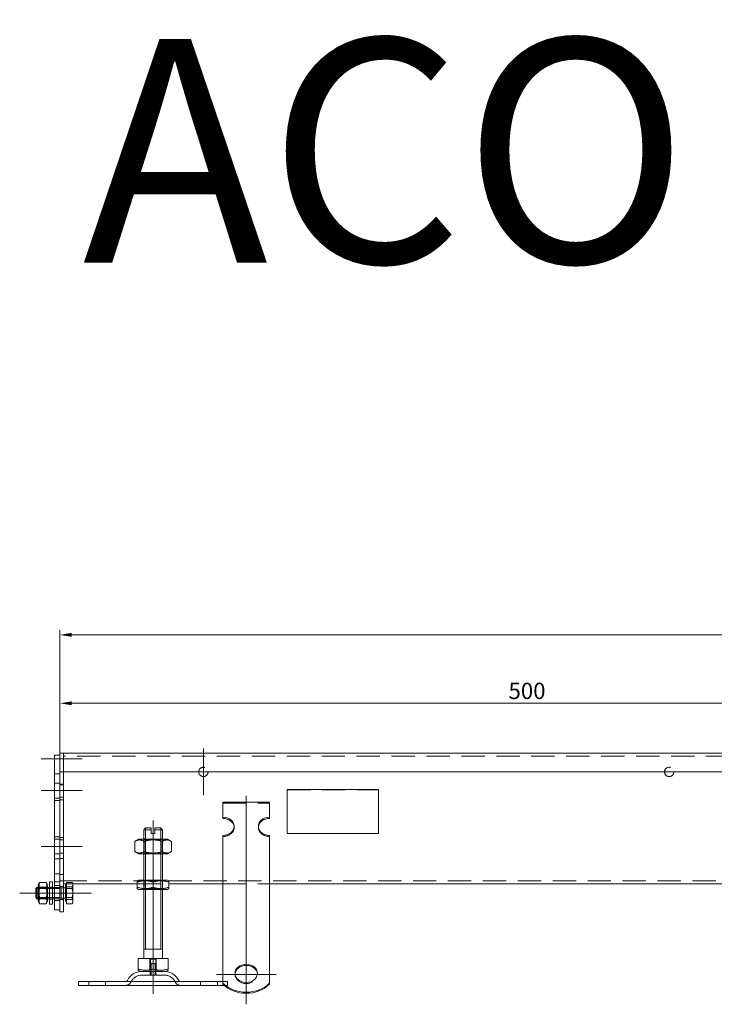
# Model space of a CAD drawing. Extents: x -375 to 30100, y -11303 to 12501.
# Drawn here: x 11583 to 11956, y -2287 to -1759 of the extents above; entities that cross this region are included whole.
import ezdxf

# ---------------------------------------------------------------- set-up
doc = ezdxf.new("R2010")
doc.units = 0
doc.header["$LTSCALE"] = 25
for name, pattern in [('AUSGEZOGEN', [0]), ('GESTRICHELT', [0.75, 0.5, -0.25]), ('STRICHPUNKT', [1, 0.5, -0.25, 0, -0.25])]:
    doc.linetypes.add(name, pattern=pattern)
doc.layers.get('Defpoints').update_dxf_attribs({"linetype": 'CONTINUOUS'})
for name, color, linetype, lineweight in [('ACO_DIMENSION', 3, 'AUSGEZOGEN', 9), ('ACO_HIDDEN', 81, 'GESTRICHELT', 9), ('ACO_MITTE', 1, 'STRICHPUNKT', 9), ('ACO_VISIBLE ( NOTE )', 7, 'CONTINUOUS', 15)]:
    doc.layers.add(name, color=color, linetype=linetype, lineweight=lineweight)
doc.styles.add('Text poznámky (ISO)', font='TAHOMA.TTF')
doc.dimstyles.new('Výchozí (ISO)', dxfattribs={"dimscale": 2.5, "dimtxt": 3.5, "dimasz": 2.5, "dimexe": 1, "dimexo": 0, "dimgap": 0.762, "dimtad": 1, "dimrnd": 1e-08, "dimtxsty": 'Text poznámky (ISO)', "dimcen": 0.09, "dimdle": 10, "dimclrd": 256, "dimclre": 256, "dimclrt": 256, "dimazin": 2, "dimtfac": 1.001486, "dimtmove": 0, "dimatfit": 3, "dimfxl": 0, "dimtolj": 1, "dimlwd": -1, "dimlwe": -1, "dimarcsym": 0})

# ---------------------------------------------------------------- blocks, each defined once
blk = doc.blocks.new('*D178')
at = {"layer": 'ACO_DIMENSION'}
for p, q in [((11604.73, -2154.96), (11604.73, -2085.96)), ((12604.73, -2154.96), (12604.73, -2085.96)), ((11610.98, -2088.46), (12598.48, -2088.46))]:
    blk.add_line(p, q, dxfattribs=at)
for points in [[(11610.98, -2087.42), (11610.98, -2089.51), (11604.73, -2088.46)], [(12598.48, -2087.42), (12598.48, -2089.51), (12604.73, -2088.46)]]:
    blk.add_solid(points, dxfattribs=at)
at = {"layer": 'Defpoints', "color": 0}
for p in [(12604.73, -2088.46), (11604.73, -2154.96), (12604.73, -2154.96)]:
    blk.add_point(p, dxfattribs=at)
at = {"layer": 'ACO_DIMENSION', "insert": (12092.5, -2077.45), "char_height": 8.75, "attachment_point": 1, "style": 'Text poznámky (ISO)'}
blk.add_mtext('\\A1;1000', dxfattribs=at)
blk = doc.blocks.new('*D190')
at = {"layer": 'ACO_DIMENSION'}
for p, q in [((11604.73, -2151.96), (11604.73, -2122.66)), ((12104.73, -2130.2), (12104.73, -2122.66)), ((11610.98, -2125.16), (12098.48, -2125.16))]:
    blk.add_line(p, q, dxfattribs=at)
for points in [[(11610.98, -2124.11), (11610.98, -2126.2), (11604.73, -2125.16)], [(12098.48, -2124.11), (12098.48, -2126.2), (12104.73, -2125.16)]]:
    blk.add_solid(points, dxfattribs=at)
at = {"layer": 'Defpoints', "color": 0}
for p in [(12104.73, -2125.16), (12104.73, -2130.2), (11604.73, -2151.96)]:
    blk.add_point(p, dxfattribs=at)
at = {"layer": 'ACO_DIMENSION', "insert": (11845.49, -2114.14), "char_height": 8.75, "attachment_point": 1, "style": 'Text poznámky (ISO)'}
blk.add_mtext('\\A1;500', dxfattribs=at)

msp = doc.modelspace()

# ---------------------------------------------------------------- linework, layer by layer
at = {"layer": 'ACO_HIDDEN'}
for p, q in [((11982.732, -2153.465), (11606.732, -2153.465)), ((11604.732, -2167.965), (11601.732, -2167.965)), ((11606.732, -2168.465), (11604.732, -2168.465)), ((11606.732, -2168.965), (11604.732, -2168.965)), ((11606.732, -2175.465), (11604.732, -2175.465)), ((11726.732, -2171.513), (11775.732, -2171.513)), ((11604.732, -2175.965), (11601.732, -2175.965)), ((11692.232, -2178.794), (11717.232, -2178.794)), ((11698.232, -2191.738), (11698.232, -2191.151)), ((11711.232, -2191.738), (11711.232, -2191.151)), ((11604.732, -2196.869), (11601.732, -2196.869)), ((11604.732, -2197.965), (11601.732, -2197.965)), ((11606.732, -2197.18), (11604.732, -2197.18)), ((11606.732, -2198.465), (11604.732, -2198.465)), ((11650.544, -2198.433), (11649.732, -2197.965)), ((11649.732, -2197.965), (11649.732, -2205.965)), ((11649.732, -2205.965), (11649.732, -2197.965)), ((11650.544, -2198.433), (11658.92, -2198.433)), ((11650.544, -2198.433), (11650.544, -2205.496)), ((11650.629, -2197.965), (11650.629, -2205.965)), ((11658.835, -2205.965), (11658.835, -2197.965)), ((11658.92, -2198.433), (11659.732, -2197.965)), ((11658.92, -2198.433), (11658.92, -2205.496)), ((11659.732, -2205.965), (11659.732, -2197.965)), ((11659.732, -2205.965), (11659.732, -2197.965)), ((11604.732, -2205.965), (11601.732, -2205.965)), ((11606.732, -2205.465), (11604.732, -2205.465)), ((11650.544, -2205.496), (11649.732, -2205.965)), ((11658.92, -2205.496), (11650.544, -2205.496)), ((11658.92, -2205.496), (11659.732, -2205.965)), ((11604.732, -2208.556), (11601.732, -2208.556)), ((11606.732, -2208.45), (11604.732, -2208.45)), ((11604.732, -2220.965), (11601.732, -2220.965)), ((11604.732, -2222.965), (11601.732, -2222.965)), ((11606.732, -2220.465), (11604.732, -2220.465)), ((11606.732, -2220.465), (11993.232, -2220.465)), ((11608.232, -2221.965), (11611.732, -2221.965)), ((11646.232, -2221.965), (11663.232, -2221.965)), ((11649.732, -2224.965), (11649.732, -2219.965)), ((11650.544, -2220.433), (11649.732, -2219.965)), ((11649.732, -2219.965), (11649.732, -2224.965)), ((11650.544, -2220.433), (11658.92, -2220.433)), ((11650.544, -2224.496), (11650.544, -2220.433)), ((11650.629, -2219.965), (11650.629, -2224.965)), ((11658.835, -2224.965), (11658.835, -2219.965)), ((11658.92, -2220.433), (11659.732, -2219.965)), ((11658.92, -2224.496), (11658.92, -2220.433)), ((11659.732, -2224.965), (11659.732, -2219.965)), ((11659.732, -2224.965), (11659.732, -2219.965)), ((11692.232, -2221.965), (11717.232, -2221.965)), ((11598.132, -2223.965), (11593.132, -2223.965)), ((11593.445, -2224.506), (11593.132, -2223.965)), ((11598.132, -2223.965), (11593.132, -2223.965)), ((11598.132, -2224.564), (11593.132, -2224.564)), ((11593.445, -2229.423), (11593.445, -2224.506)), ((11593.445, -2224.506), (11597.82, -2224.506)), ((11593.925, -2224.323), (11597.339, -2224.323)), ((11597.82, -2224.506), (11598.132, -2223.965)), ((11597.82, -2224.506), (11597.82, -2229.423)), ((11599.132, -2223.765), (11600.732, -2223.765)), ((11600.732, -2223.965), (11599.132, -2223.965)), ((11600.732, -2224.564), (11599.132, -2224.564)), ((11604.732, -2223.965), (11601.732, -2223.965)), ((11604.732, -2224.564), (11601.732, -2224.564)), ((11606.732, -2223.465), (11604.732, -2223.465)), ((11605.346, -2224.235), (11604.732, -2223.965)), ((11605.346, -2224.235), (11605.346, -2229.694)), ((11606.732, -2224.235), (11605.346, -2224.235)), ((11608.232, -2224.57), (11611.286, -2224.57)), ((11650.544, -2224.496), (11649.732, -2224.965)), ((11658.92, -2224.496), (11650.544, -2224.496)), ((11658.92, -2224.496), (11659.732, -2224.965)), ((11593.132, -2229.366), (11598.132, -2229.366)), ((11593.445, -2229.423), (11593.132, -2229.964)), ((11598.132, -2229.965), (11593.132, -2229.965)), ((11593.132, -2229.965), (11598.132, -2229.965)), ((11593.445, -2229.423), (11597.82, -2229.423)), ((11593.925, -2230.089), (11597.339, -2230.089)), ((11597.82, -2229.423), (11598.132, -2229.964)), ((11599.132, -2229.366), (11600.732, -2229.366)), ((11600.732, -2229.965), (11599.132, -2229.965)), ((11599.132, -2230.165), (11600.732, -2230.165)), ((11601.732, -2229.366), (11604.732, -2229.366)), ((11604.732, -2229.965), (11601.732, -2229.965)), ((11604.732, -2230.965), (11601.732, -2230.965)), ((11605.346, -2229.694), (11604.732, -2229.965)), ((11606.732, -2230.465), (11604.732, -2230.465)), ((11606.732, -2229.694), (11605.346, -2229.694)), ((11608.232, -2230.317), (11611.286, -2230.317)), ((11653.062, -2262.465), (11653.062, -2268.965)), ((11653.062, -2262.465), (11656.403, -2262.465)), ((11653.332, -2268.965), (11653.332, -2262.465)), ((11653.332, -2264.665), (11656.132, -2264.665)), ((11653.332, -2270.965), (11653.332, -2264.665)), ((11653.633, -2264.665), (11653.633, -2270.965)), ((11655.831, -2270.965), (11655.831, -2264.665)), ((11656.132, -2268.965), (11656.132, -2262.465)), ((11656.132, -2270.965), (11656.132, -2264.665)), ((11656.403, -2268.965), (11656.403, -2262.465)), ((11653.232, -2268.965), (11653.232, -2270.965)), ((11656.232, -2268.965), (11656.232, -2270.965)), ((11698.732, -2270.03), (11698.732, -2270.618)), ((11710.732, -2270.03), (11710.732, -2270.618)), ((11620.232, -2276.465), (11620.232, -2274.465)), ((11629.232, -2276.465), (11629.232, -2274.465)), ((11660.779, -2270.965), (11648.685, -2270.965)), ((11680.232, -2276.465), (11680.232, -2274.465)), ((11689.232, -2276.465), (11689.232, -2274.465)), ((11692.232, -2274.465), (11694.732, -2274.465)), ((11694.732, -2274.465), (11694.732, -2276.465)), ((11692.861, -2276.465), (11694.732, -2276.465))]:
    msp.add_line(p, q, dxfattribs=at)
at = {"layer": 'ACO_HIDDEN', "flags": 128}
for points in [[(11593.925, -2224.323), (11593.849, -2224.175), (11593.782, -2224.032), (11593.722, -2223.894), (11593.669, -2223.759), (11593.623, -2223.627), (11593.584, -2223.499), (11593.552, -2223.372), (11593.525, -2223.248), (11593.505, -2223.124), (11593.49, -2223.002), (11593.482, -2222.881), (11593.479, -2222.76), (11593.482, -2222.639), (11593.49, -2222.518), (11593.505, -2222.396), (11593.525, -2222.273), (11593.552, -2222.148), (11593.584, -2222.022), (11593.623, -2221.893), (11593.669, -2221.762), (11593.722, -2221.627), (11593.782, -2221.488), (11593.849, -2221.345), (11593.925, -2221.198)], [(11597.339, -2221.198), (11597.415, -2221.345), (11597.483, -2221.488), (11597.543, -2221.627), (11597.596, -2221.762), (11597.641, -2221.893), (11597.68, -2222.022), (11597.713, -2222.148), (11597.739, -2222.273), (11597.76, -2222.396), (11597.774, -2222.518), (11597.783, -2222.639), (11597.786, -2222.76), (11597.783, -2222.881), (11597.774, -2223.002), (11597.76, -2223.124), (11597.739, -2223.248), (11597.713, -2223.372), (11597.68, -2223.499), (11597.641, -2223.627), (11597.596, -2223.759), (11597.543, -2223.894), (11597.483, -2224.032), (11597.415, -2224.175), (11597.339, -2224.323)], [(11611.286, -2221.218), (11611.323, -2221.295), (11611.359, -2221.371), (11611.393, -2221.446), (11611.425, -2221.52), (11611.456, -2221.593), (11611.485, -2221.666), (11611.512, -2221.737), (11611.537, -2221.808), (11611.561, -2221.878), (11611.583, -2221.948), (11611.604, -2222.017), (11611.623, -2222.086), (11611.64, -2222.155), (11611.656, -2222.223), (11611.671, -2222.29), (11611.684, -2222.358), (11611.695, -2222.425), (11611.705, -2222.492), (11611.713, -2222.559), (11611.72, -2222.626), (11611.725, -2222.692), (11611.729, -2222.759), (11611.732, -2222.826), (11611.732, -2222.894)], [(11611.732, -2222.894), (11611.732, -2222.961), (11611.729, -2223.028), (11611.725, -2223.095), (11611.72, -2223.162), (11611.713, -2223.228), (11611.705, -2223.295), (11611.695, -2223.362), (11611.684, -2223.43), (11611.671, -2223.497), (11611.656, -2223.565), (11611.64, -2223.633), (11611.623, -2223.701), (11611.604, -2223.77), (11611.583, -2223.839), (11611.561, -2223.909), (11611.537, -2223.979), (11611.512, -2224.05), (11611.485, -2224.122), (11611.456, -2224.194), (11611.425, -2224.267), (11611.393, -2224.341), (11611.359, -2224.416), (11611.323, -2224.492), (11611.286, -2224.57)], [(11593.925, -2230.089), (11593.849, -2229.817), (11593.782, -2229.553), (11593.722, -2229.298), (11593.669, -2229.049), (11593.623, -2228.806), (11593.584, -2228.569), (11593.552, -2228.335), (11593.525, -2228.105), (11593.505, -2227.878), (11593.49, -2227.653), (11593.482, -2227.429), (11593.479, -2227.206), (11593.482, -2226.983), (11593.49, -2226.759), (11593.505, -2226.534), (11593.525, -2226.307), (11593.552, -2226.077), (11593.584, -2225.843), (11593.623, -2225.606), (11593.669, -2225.363), (11593.722, -2225.114), (11593.782, -2224.859), (11593.849, -2224.595), (11593.925, -2224.323)], [(11597.339, -2224.323), (11597.415, -2224.595), (11597.483, -2224.859), (11597.543, -2225.114), (11597.596, -2225.363), (11597.641, -2225.606), (11597.68, -2225.843), (11597.713, -2226.077), (11597.739, -2226.307), (11597.76, -2226.534), (11597.774, -2226.759), (11597.783, -2226.983), (11597.786, -2227.206), (11597.783, -2227.429), (11597.774, -2227.653), (11597.76, -2227.878), (11597.739, -2228.105), (11597.713, -2228.335), (11597.68, -2228.569), (11597.641, -2228.806), (11597.596, -2229.049), (11597.543, -2229.298), (11597.483, -2229.553), (11597.415, -2229.817), (11597.339, -2230.089)], [(11611.286, -2224.57), (11611.323, -2224.702), (11611.359, -2224.832), (11611.393, -2224.961), (11611.425, -2225.088), (11611.456, -2225.214), (11611.485, -2225.338), (11611.512, -2225.461), (11611.537, -2225.582), (11611.561, -2225.703), (11611.583, -2225.822), (11611.604, -2225.941), (11611.623, -2226.059), (11611.64, -2226.176), (11611.656, -2226.293), (11611.671, -2226.409), (11611.684, -2226.524), (11611.695, -2226.639), (11611.705, -2226.754), (11611.713, -2226.869), (11611.72, -2226.984), (11611.725, -2227.098), (11611.729, -2227.213), (11611.732, -2227.328), (11611.732, -2227.443)], [(11611.732, -2227.443), (11611.732, -2227.558), (11611.729, -2227.673), (11611.725, -2227.788), (11611.72, -2227.903), (11611.713, -2228.017), (11611.705, -2228.132), (11611.695, -2228.247), (11611.684, -2228.362), (11611.671, -2228.478), (11611.656, -2228.594), (11611.64, -2228.71), (11611.623, -2228.827), (11611.604, -2228.945), (11611.583, -2229.064), (11611.561, -2229.183), (11611.537, -2229.304), (11611.512, -2229.426), (11611.485, -2229.549), (11611.456, -2229.673), (11611.425, -2229.798), (11611.393, -2229.925), (11611.359, -2230.054), (11611.323, -2230.184), (11611.286, -2230.317)], [(11593.839, -2232.588), (11593.775, -2232.473), (11593.719, -2232.362), (11593.669, -2232.254), (11593.625, -2232.148), (11593.587, -2232.044), (11593.556, -2231.942), (11593.53, -2231.842), (11593.509, -2231.742), (11593.494, -2231.644), (11593.484, -2231.546), (11593.479, -2231.449), (11593.48, -2231.351), (11593.485, -2231.254), (11593.496, -2231.156), (11593.513, -2231.058), (11593.535, -2230.958), (11593.562, -2230.857), (11593.595, -2230.755), (11593.634, -2230.651), (11593.679, -2230.544), (11593.73, -2230.435), (11593.788, -2230.324), (11593.853, -2230.208), (11593.925, -2230.089)], [(11597.339, -2230.089), (11597.412, -2230.208), (11597.477, -2230.324), (11597.535, -2230.435), (11597.586, -2230.544), (11597.631, -2230.651), (11597.67, -2230.755), (11597.703, -2230.857), (11597.73, -2230.958), (11597.752, -2231.058), (11597.768, -2231.156), (11597.779, -2231.254), (11597.785, -2231.351), (11597.785, -2231.449), (11597.781, -2231.546), (11597.771, -2231.644), (11597.756, -2231.742), (11597.735, -2231.842), (11597.709, -2231.942), (11597.677, -2232.044), (11597.64, -2232.148), (11597.596, -2232.254), (11597.546, -2232.362), (11597.49, -2232.473), (11597.426, -2232.588)], [(11611.286, -2230.317), (11611.323, -2230.372), (11611.359, -2230.426), (11611.393, -2230.48), (11611.425, -2230.533), (11611.456, -2230.585), (11611.485, -2230.637), (11611.512, -2230.688), (11611.537, -2230.739), (11611.561, -2230.789), (11611.583, -2230.839), (11611.604, -2230.888), (11611.623, -2230.937), (11611.64, -2230.986), (11611.656, -2231.035), (11611.671, -2231.083), (11611.684, -2231.131), (11611.695, -2231.179), (11611.705, -2231.227), (11611.713, -2231.275), (11611.72, -2231.323), (11611.725, -2231.37), (11611.729, -2231.418), (11611.732, -2231.466), (11611.732, -2231.514)], [(11611.732, -2231.514), (11611.732, -2231.553), (11611.73, -2231.591), (11611.728, -2231.63), (11611.724, -2231.668), (11611.72, -2231.707), (11611.715, -2231.745), (11611.708, -2231.784), (11611.701, -2231.822), (11611.692, -2231.861), (11611.683, -2231.899), (11611.673, -2231.938), (11611.661, -2231.977), (11611.649, -2232.016), (11611.636, -2232.055), (11611.622, -2232.094), (11611.606, -2232.134), (11611.59, -2232.174), (11611.573, -2232.214), (11611.554, -2232.254), (11611.535, -2232.294), (11611.514, -2232.335), (11611.493, -2232.376), (11611.47, -2232.418), (11611.447, -2232.46)]]:
    msp.add_lwpolyline(points, dxfattribs=at)
at = {"layer": 'ACO_HIDDEN'}
for centre in [(11681.732, -2161.965), (11931.732, -2161.965)]:
    msp.add_circle(centre, 2.5, dxfattribs=at)
for centre, radius, start, end in [((11640.068, -2273.465), 3, 270, 335.09894), ((11648.685, -2277.465), 6.5, 90, 155.09894), ((11660.779, -2277.465), 6.5, 24.90106, 90), ((11669.396, -2273.465), 3, 204.90106, 270)]:
    msp.add_arc(centre, radius, start, end, dxfattribs=at)
for centre, major_axis, start_param, end_param in [((11692.232, -2191.738), (6, 0), 4.712389, 6.3437676), ((11717.232, -2191.738), (-6, 0), 6.222603, 7.8539816), ((11704.732, -2270.618), (-6, 0), 6.222603, 9.4853602)]:
    msp.add_ellipse(centre, major_axis=major_axis, ratio=0.809017, start_param=start_param, end_param=end_param, dxfattribs=at)
at = {"layer": 'ACO_MITTE', "linetype": 'Continuous'}
for p, q in [((11681.732, -2149.465), (11681.732, -2174.465)), ((11616.732, -2154.965), (11594.732, -2154.965)), ((11694.232, -2161.965), (11669.232, -2161.965)), ((11616.732, -2171.965), (11594.732, -2171.965)), ((11704.732, -2174.816), (11704.732, -2286.618)), ((11654.732, -2215.965), (11654.732, -2187.965)), ((11654.732, -2215.965), (11654.732, -2187.965)), ((11616.732, -2201.965), (11594.732, -2201.965)), ((11654.732, -2209.965), (11654.732, -2272.78)), ((11654.732, -2209.965), (11654.732, -2262.337)), ((11608.132, -2226.965), (11583.132, -2226.965)), ((11616.732, -2226.965), (11594.732, -2226.965)), ((11601.447, -2226.965), (11621.732, -2226.965)), ((11654.732, -2258.965), (11654.732, -2280.965)), ((11654.732, -2258.965), (11654.732, -2280.965)), ((11688.732, -2270.618), (11720.732, -2270.618))]:
    msp.add_line(p, q, dxfattribs=at)
at = {"layer": 'ACO_VISIBLE ( NOTE )'}
for p, q in [((11604.732, -2152.965), (11601.732, -2152.965)), ((11601.732, -2154.965), (11601.732, -2152.965)), ((11606.732, -2151.965), (11604.732, -2151.965)), ((11604.732, -2154.965), (11604.732, -2151.965)), ((11606.732, -2154.965), (11606.732, -2151.965)), ((11606.732, -2151.965), (11982.732, -2151.965)), ((11606.732, -2151.965), (11606.732, -2154.965)), ((11601.732, -2154.965), (11601.732, -2162.965)), ((11604.732, -2154.965), (11604.732, -2161.965)), ((11606.732, -2154.965), (11606.732, -2161.965)), ((11606.732, -2154.965), (11606.732, -2161.965)), ((11604.732, -2162.965), (11601.732, -2162.965)), ((11601.732, -2162.965), (11601.732, -2177.365)), ((11606.732, -2161.965), (11604.732, -2161.965)), ((11604.732, -2161.965), (11604.732, -2176.965)), ((11606.732, -2161.965), (11606.732, -2176.965)), ((11979.732, -2161.965), (11606.732, -2161.965)), ((11726.732, -2194.945), (11726.732, -2171.484)), ((11726.732, -2171.484), (11775.732, -2171.484)), ((11775.732, -2171.484), (11775.732, -2194.945)), ((11604.732, -2177.365), (11601.732, -2177.365)), ((11601.732, -2177.365), (11601.732, -2216.565)), ((11606.732, -2176.965), (11604.732, -2176.965)), ((11604.732, -2176.965), (11604.732, -2216.965)), ((11606.732, -2176.965), (11606.732, -2216.965)), ((11692.232, -2178.206), (11717.232, -2178.206)), ((11692.232, -2186.297), (11692.232, -2178.206)), ((11717.232, -2186.297), (11717.232, -2178.206)), ((11692.232, -2186.884), (11692.232, -2186.297)), ((11717.232, -2186.297), (11717.232, -2186.884)), ((11650.732, -2191.965), (11649.732, -2192.965)), ((11653.732, -2192.965), (11649.732, -2192.965)), ((11649.732, -2197.965), (11649.732, -2192.965)), ((11650.629, -2192.068), (11650.629, -2197.965)), ((11650.732, -2191.965), (11653.732, -2191.965)), ((11653.732, -2192.965), (11653.732, -2191.965)), ((11653.732, -2194.965), (11653.732, -2192.965)), ((11653.732, -2194.965), (11655.732, -2194.965)), ((11655.732, -2191.965), (11655.732, -2192.965)), ((11655.732, -2191.965), (11658.732, -2191.965)), ((11659.732, -2192.965), (11655.732, -2192.965)), ((11655.732, -2192.965), (11655.732, -2194.965)), ((11658.732, -2191.965), (11659.732, -2192.965)), ((11658.835, -2197.965), (11658.835, -2192.068)), ((11659.732, -2197.965), (11659.732, -2192.965)), ((11692.232, -2212.17), (11692.232, -2196.005)), ((11717.232, -2212.17), (11717.232, -2196.005)), ((11775.732, -2194.945), (11726.732, -2194.945)), ((11726.732, -2194.975), (11726.732, -2194.945)), ((11775.732, -2194.975), (11726.732, -2194.975)), ((11775.732, -2194.975), (11775.732, -2194.945)), ((11647.082, -2197.965), (11644.917, -2199.214)), ((11644.917, -2199.214), (11644.917, -2204.715)), ((11662.382, -2197.965), (11647.082, -2197.965)), ((11649.825, -2199.214), (11649.825, -2204.715)), ((11659.64, -2199.214), (11659.64, -2204.715)), ((11662.382, -2197.965), (11664.547, -2199.214)), ((11664.547, -2199.214), (11664.547, -2204.715)), ((11647.082, -2205.965), (11644.917, -2204.715)), ((11647.082, -2205.965), (11662.382, -2205.965)), ((11649.732, -2219.965), (11649.732, -2205.965)), ((11650.629, -2205.965), (11650.629, -2219.965)), ((11658.835, -2219.965), (11658.835, -2205.965)), ((11659.732, -2219.965), (11659.732, -2205.965)), ((11662.382, -2205.965), (11664.547, -2204.715)), ((11692.232, -2213.97), (11692.232, -2212.17)), ((11717.232, -2213.97), (11717.232, -2212.17)), ((11601.732, -2216.565), (11601.732, -2235.965)), ((11604.732, -2216.565), (11601.732, -2216.565)), ((11604.732, -2216.965), (11604.732, -2236.965)), ((11606.732, -2216.965), (11604.732, -2216.965)), ((11606.732, -2216.965), (11606.732, -2236.965)), ((11692.232, -2214.517), (11692.232, -2213.97)), ((11692.232, -2214.517), (11692.232, -2221.954)), ((11717.232, -2214.517), (11717.232, -2213.97)), ((11717.232, -2214.517), (11717.232, -2221.954)), ((11593.132, -2222.565), (11593.839, -2221.341)), ((11593.132, -2222.565), (11593.132, -2231.365)), ((11593.925, -2221.198), (11597.339, -2221.198)), ((11598.132, -2222.565), (11597.426, -2221.341)), ((11598.132, -2231.365), (11598.132, -2222.565)), ((11599.132, -2220.965), (11599.132, -2232.965)), ((11599.132, -2220.965), (11600.732, -2220.965)), ((11600.732, -2220.965), (11600.732, -2232.965)), ((11606.732, -2221.965), (11608.232, -2221.965)), ((11607.732, -2222.615), (11607.732, -2231.315)), ((11608.232, -2222.615), (11607.732, -2222.615)), ((11608.232, -2221.218), (11611.286, -2221.218)), ((11608.232, -2223.612), (11608.232, -2221.218)), ((11611.732, -2221.965), (11611.447, -2221.469)), ((11611.732, -2222.415), (11611.732, -2221.965)), ((11611.732, -2221.965), (11646.232, -2221.965)), ((11611.732, -2226.486), (11611.732, -2222.415)), ((11646.932, -2219.965), (11646.232, -2220.369)), ((11646.232, -2221.128), (11646.232, -2220.369)), ((11646.232, -2223.801), (11646.232, -2221.128)), ((11662.532, -2219.965), (11646.932, -2219.965)), ((11654.732, -2223.801), (11654.732, -2221.128)), ((11662.532, -2219.965), (11663.232, -2220.369)), ((11663.232, -2220.369), (11663.232, -2221.128)), ((11663.232, -2223.801), (11663.232, -2221.128)), ((11663.232, -2221.965), (11692.232, -2221.965)), ((11692.232, -2225.411), (11692.232, -2221.954)), ((11717.232, -2225.411), (11717.232, -2221.954)), ((11717.232, -2221.965), (11993.232, -2221.965)), ((11591.732, -2224.578), (11592.346, -2223.965)), ((11591.732, -2229.351), (11591.732, -2224.578)), ((11593.132, -2224.564), (11591.747, -2224.564)), ((11592.346, -2223.965), (11592.346, -2229.965)), ((11593.132, -2223.965), (11592.346, -2223.965)), ((11593.925, -2223.84), (11597.339, -2223.84)), ((11599.132, -2223.965), (11598.132, -2223.965)), ((11599.132, -2224.564), (11598.132, -2224.564)), ((11601.732, -2223.965), (11600.732, -2223.965)), ((11601.732, -2224.564), (11600.732, -2224.564)), ((11607.732, -2224.235), (11606.732, -2224.235)), ((11608.232, -2223.612), (11611.286, -2223.612)), ((11608.232, -2229.359), (11608.232, -2223.612)), ((11611.732, -2231.035), (11611.732, -2226.486)), ((11646.232, -2224.56), (11646.232, -2223.801)), ((11646.932, -2224.965), (11646.232, -2224.56)), ((11646.932, -2224.965), (11662.532, -2224.965)), ((11649.732, -2261.965), (11649.732, -2224.965)), ((11650.629, -2224.965), (11650.629, -2256.965)), ((11658.835, -2256.965), (11658.835, -2224.965)), ((11659.732, -2261.965), (11659.732, -2224.965)), ((11662.532, -2224.965), (11663.232, -2224.56)), ((11663.232, -2223.801), (11663.232, -2224.56)), ((11692.232, -2230.56), (11692.232, -2225.411)), ((11717.232, -2230.56), (11717.232, -2225.411)), ((11591.732, -2229.351), (11592.346, -2229.965)), ((11591.747, -2229.366), (11593.132, -2229.366)), ((11593.132, -2229.965), (11592.346, -2229.965)), ((11593.132, -2231.365), (11593.839, -2232.588)), ((11593.925, -2229.606), (11597.339, -2229.606)), ((11593.925, -2232.731), (11597.339, -2232.731)), ((11598.132, -2231.365), (11597.426, -2232.588)), ((11598.132, -2229.366), (11599.132, -2229.366)), ((11599.132, -2229.965), (11598.132, -2229.965)), ((11599.132, -2232.965), (11600.732, -2232.965)), ((11600.732, -2229.366), (11601.732, -2229.366)), ((11601.732, -2229.965), (11600.732, -2229.965)), ((11607.732, -2229.694), (11606.732, -2229.694)), ((11608.232, -2231.315), (11607.732, -2231.315)), ((11608.232, -2229.359), (11611.286, -2229.359)), ((11608.232, -2232.712), (11608.232, -2229.359)), ((11608.232, -2232.712), (11611.286, -2232.712)), ((11611.732, -2231.965), (11611.447, -2232.46)), ((11611.732, -2231.965), (11611.732, -2231.035)), ((11692.232, -2231.107), (11692.232, -2230.56)), ((11692.232, -2231.107), (11692.232, -2238.544)), ((11717.232, -2231.107), (11717.232, -2230.56)), ((11717.232, -2231.107), (11717.232, -2238.544)), ((11604.732, -2235.965), (11601.732, -2235.965)), ((11606.732, -2236.965), (11604.732, -2236.965)), ((11692.232, -2242.001), (11692.232, -2238.544)), ((11717.232, -2242.001), (11717.232, -2238.544)), ((11692.232, -2247.149), (11692.232, -2242.001)), ((11717.232, -2247.149), (11717.232, -2242.001)), ((11692.232, -2247.697), (11692.232, -2247.149)), ((11692.232, -2247.697), (11692.232, -2255.134)), ((11717.232, -2247.697), (11717.232, -2247.149)), ((11717.232, -2247.697), (11717.232, -2255.134)), ((11659.732, -2256.965), (11649.732, -2256.965)), ((11692.232, -2258.591), (11692.232, -2255.134)), ((11692.232, -2261.94), (11692.232, -2258.591)), ((11717.232, -2258.591), (11717.232, -2255.134)), ((11717.232, -2261.94), (11717.232, -2258.591)), ((11646.722, -2261.965), (11654.732, -2261.965)), ((11646.722, -2261.965), (11646.722, -2267.629)), ((11654.732, -2261.965), (11662.743, -2261.965)), ((11654.732, -2261.965), (11654.732, -2267.629)), ((11662.743, -2261.965), (11662.743, -2267.629)), ((11692.232, -2275.278), (11692.232, -2261.94)), ((11717.232, -2275.278), (11717.232, -2261.94)), ((11646.722, -2268.345), (11646.722, -2267.629)), ((11647.795, -2268.965), (11646.722, -2268.345)), ((11647.795, -2268.965), (11661.67, -2268.965)), ((11661.67, -2268.965), (11662.743, -2268.345)), ((11662.743, -2267.629), (11662.743, -2268.345)), ((11614.732, -2274.465), (11692.232, -2274.465)), ((11614.732, -2274.465), (11614.732, -2276.465)), ((11692.232, -2275.866), (11692.232, -2275.278)), ((11717.232, -2275.278), (11717.232, -2275.866)), ((11614.732, -2276.465), (11692.861, -2276.465))]:
    msp.add_line(p, q, dxfattribs=at)
at = {"layer": 'ACO_VISIBLE ( NOTE )', "flags": 128}
for points in [[(11649.825, -2199.214), (11649.593, -2199.085), (11649.369, -2198.97), (11649.151, -2198.868), (11648.939, -2198.779), (11648.733, -2198.701), (11648.531, -2198.635), (11648.332, -2198.579), (11648.136, -2198.534), (11647.943, -2198.5), (11647.751, -2198.475), (11647.561, -2198.46), (11647.371, -2198.455), (11647.181, -2198.46), (11646.991, -2198.475), (11646.799, -2198.5), (11646.606, -2198.534), (11646.41, -2198.579), (11646.211, -2198.635), (11646.009, -2198.701), (11645.803, -2198.779), (11645.591, -2198.868), (11645.374, -2198.97), (11645.149, -2199.085), (11644.917, -2199.214)], [(11659.64, -2199.214), (11659.176, -2199.085), (11658.727, -2198.97), (11658.292, -2198.868), (11657.869, -2198.779), (11657.456, -2198.701), (11657.051, -2198.635), (11656.654, -2198.579), (11656.263, -2198.534), (11655.876, -2198.5), (11655.493, -2198.475), (11655.112, -2198.46), (11654.732, -2198.455), (11654.353, -2198.46), (11653.972, -2198.475), (11653.588, -2198.5), (11653.202, -2198.534), (11652.81, -2198.579), (11652.413, -2198.635), (11652.009, -2198.701), (11651.595, -2198.779), (11651.172, -2198.868), (11650.737, -2198.97), (11650.289, -2199.085), (11649.825, -2199.214)], [(11664.547, -2199.214), (11664.315, -2199.085), (11664.091, -2198.97), (11663.874, -2198.868), (11663.662, -2198.779), (11663.455, -2198.701), (11663.253, -2198.635), (11663.054, -2198.579), (11662.859, -2198.534), (11662.665, -2198.5), (11662.474, -2198.475), (11662.283, -2198.46), (11662.094, -2198.455), (11661.904, -2198.46), (11661.713, -2198.475), (11661.522, -2198.5), (11661.328, -2198.534), (11661.133, -2198.579), (11660.934, -2198.635), (11660.732, -2198.701), (11660.525, -2198.779), (11660.313, -2198.868), (11660.096, -2198.97), (11659.872, -2199.085), (11659.64, -2199.214)], [(11644.917, -2204.715), (11645.149, -2204.844), (11645.374, -2204.959), (11645.591, -2205.061), (11645.803, -2205.15), (11646.009, -2205.228), (11646.211, -2205.294), (11646.41, -2205.35), (11646.606, -2205.395), (11646.799, -2205.43), (11646.991, -2205.454), (11647.181, -2205.469), (11647.371, -2205.474), (11647.561, -2205.469), (11647.751, -2205.454), (11647.943, -2205.43), (11648.136, -2205.395), (11648.332, -2205.35), (11648.531, -2205.294), (11648.733, -2205.228), (11648.939, -2205.15), (11649.151, -2205.061), (11649.369, -2204.959), (11649.593, -2204.844), (11649.825, -2204.715)], [(11649.825, -2204.715), (11650.289, -2204.844), (11650.737, -2204.959), (11651.172, -2205.061), (11651.595, -2205.15), (11652.009, -2205.228), (11652.413, -2205.294), (11652.81, -2205.35), (11653.202, -2205.395), (11653.588, -2205.43), (11653.972, -2205.454), (11654.353, -2205.469), (11654.732, -2205.474), (11655.112, -2205.469), (11655.493, -2205.454), (11655.876, -2205.43), (11656.263, -2205.395), (11656.654, -2205.35), (11657.051, -2205.294), (11657.456, -2205.228), (11657.869, -2205.15), (11658.292, -2205.061), (11658.727, -2204.959), (11659.176, -2204.844), (11659.64, -2204.715)], [(11659.64, -2204.715), (11659.872, -2204.844), (11660.096, -2204.959), (11660.313, -2205.061), (11660.525, -2205.15), (11660.732, -2205.228), (11660.934, -2205.294), (11661.133, -2205.35), (11661.328, -2205.395), (11661.522, -2205.43), (11661.713, -2205.454), (11661.904, -2205.469), (11662.094, -2205.474), (11662.283, -2205.469), (11662.474, -2205.454), (11662.665, -2205.43), (11662.859, -2205.395), (11663.054, -2205.35), (11663.253, -2205.294), (11663.455, -2205.228), (11663.662, -2205.15), (11663.874, -2205.061), (11664.091, -2204.959), (11664.315, -2204.844), (11664.547, -2204.715)], [(11593.925, -2221.198), (11593.849, -2221.323), (11593.782, -2221.443), (11593.722, -2221.56), (11593.669, -2221.674), (11593.623, -2221.786), (11593.584, -2221.894), (11593.552, -2222.001), (11593.525, -2222.107), (11593.505, -2222.211), (11593.49, -2222.314), (11593.482, -2222.416), (11593.479, -2222.519), (11593.482, -2222.621), (11593.49, -2222.723), (11593.505, -2222.827), (11593.525, -2222.931), (11593.552, -2223.036), (11593.584, -2223.143), (11593.623, -2223.252), (11593.669, -2223.363), (11593.722, -2223.477), (11593.782, -2223.594), (11593.849, -2223.715), (11593.925, -2223.84)], [(11597.339, -2223.84), (11597.415, -2223.715), (11597.483, -2223.594), (11597.543, -2223.477), (11597.596, -2223.363), (11597.641, -2223.252), (11597.68, -2223.143), (11597.713, -2223.036), (11597.739, -2222.931), (11597.76, -2222.827), (11597.774, -2222.723), (11597.783, -2222.621), (11597.786, -2222.519), (11597.783, -2222.416), (11597.774, -2222.314), (11597.76, -2222.211), (11597.739, -2222.107), (11597.713, -2222.001), (11597.68, -2221.894), (11597.641, -2221.786), (11597.596, -2221.674), (11597.543, -2221.56), (11597.483, -2221.443), (11597.415, -2221.323), (11597.339, -2221.198)], [(11611.732, -2222.415), (11611.732, -2222.367), (11611.729, -2222.319), (11611.725, -2222.271), (11611.72, -2222.224), (11611.713, -2222.176), (11611.705, -2222.128), (11611.695, -2222.08), (11611.684, -2222.032), (11611.671, -2221.984), (11611.656, -2221.936), (11611.64, -2221.887), (11611.623, -2221.838), (11611.604, -2221.789), (11611.583, -2221.74), (11611.561, -2221.69), (11611.537, -2221.64), (11611.512, -2221.589), (11611.485, -2221.538), (11611.456, -2221.486), (11611.425, -2221.434), (11611.393, -2221.381), (11611.359, -2221.327), (11611.323, -2221.273), (11611.286, -2221.218)], [(11611.286, -2223.612), (11611.323, -2223.557), (11611.359, -2223.503), (11611.393, -2223.449), (11611.425, -2223.396), (11611.456, -2223.344), (11611.485, -2223.292), (11611.512, -2223.241), (11611.537, -2223.19), (11611.561, -2223.14), (11611.583, -2223.09), (11611.604, -2223.041), (11611.623, -2222.992), (11611.64, -2222.943), (11611.656, -2222.894), (11611.671, -2222.846), (11611.684, -2222.798), (11611.695, -2222.75), (11611.705, -2222.702), (11611.713, -2222.654), (11611.72, -2222.606), (11611.725, -2222.559), (11611.729, -2222.511), (11611.732, -2222.463), (11611.732, -2222.415)], [(11654.732, -2221.128), (11654.331, -2220.999), (11653.942, -2220.884), (11653.565, -2220.782), (11653.199, -2220.692), (11652.841, -2220.614), (11652.491, -2220.548), (11652.147, -2220.493), (11651.808, -2220.448), (11651.473, -2220.413), (11651.141, -2220.388), (11650.811, -2220.374), (11650.482, -2220.369), (11650.153, -2220.374), (11649.823, -2220.388), (11649.492, -2220.413), (11649.157, -2220.448), (11648.818, -2220.493), (11648.474, -2220.548), (11648.123, -2220.614), (11647.766, -2220.692), (11647.399, -2220.782), (11647.022, -2220.884), (11646.634, -2220.999), (11646.232, -2221.128)], [(11663.232, -2221.128), (11662.831, -2220.999), (11662.442, -2220.884), (11662.065, -2220.782), (11661.699, -2220.692), (11661.341, -2220.614), (11660.991, -2220.548), (11660.647, -2220.493), (11660.308, -2220.448), (11659.973, -2220.413), (11659.641, -2220.388), (11659.311, -2220.374), (11658.982, -2220.369), (11658.653, -2220.374), (11658.323, -2220.388), (11657.992, -2220.413), (11657.657, -2220.448), (11657.318, -2220.493), (11656.974, -2220.548), (11656.623, -2220.614), (11656.266, -2220.692), (11655.899, -2220.782), (11655.522, -2220.884), (11655.134, -2220.999), (11654.732, -2221.128)], [(11593.925, -2223.84), (11593.849, -2224.112), (11593.782, -2224.376), (11593.722, -2224.631), (11593.669, -2224.88), (11593.623, -2225.123), (11593.584, -2225.36), (11593.552, -2225.594), (11593.525, -2225.824), (11593.505, -2226.051), (11593.49, -2226.276), (11593.482, -2226.5), (11593.479, -2226.723), (11593.482, -2226.946), (11593.49, -2227.17), (11593.505, -2227.395), (11593.525, -2227.622), (11593.552, -2227.852), (11593.584, -2228.086), (11593.623, -2228.323), (11593.669, -2228.566), (11593.722, -2228.815), (11593.782, -2229.07), (11593.849, -2229.334), (11593.925, -2229.606)], [(11597.339, -2229.606), (11597.415, -2229.334), (11597.483, -2229.07), (11597.543, -2228.815), (11597.596, -2228.566), (11597.641, -2228.323), (11597.68, -2228.086), (11597.713, -2227.852), (11597.739, -2227.622), (11597.76, -2227.395), (11597.774, -2227.17), (11597.783, -2226.946), (11597.786, -2226.723), (11597.783, -2226.5), (11597.774, -2226.276), (11597.76, -2226.051), (11597.739, -2225.824), (11597.713, -2225.594), (11597.68, -2225.36), (11597.641, -2225.123), (11597.596, -2224.88), (11597.543, -2224.631), (11597.483, -2224.376), (11597.415, -2224.112), (11597.339, -2223.84)], [(11611.732, -2226.486), (11611.732, -2226.371), (11611.729, -2226.256), (11611.725, -2226.141), (11611.72, -2226.026), (11611.713, -2225.912), (11611.705, -2225.797), (11611.695, -2225.682), (11611.684, -2225.567), (11611.671, -2225.451), (11611.656, -2225.335), (11611.64, -2225.219), (11611.623, -2225.102), (11611.604, -2224.984), (11611.583, -2224.865), (11611.561, -2224.746), (11611.537, -2224.625), (11611.512, -2224.503), (11611.485, -2224.38), (11611.456, -2224.256), (11611.425, -2224.131), (11611.393, -2224.004), (11611.359, -2223.875), (11611.323, -2223.745), (11611.286, -2223.612)], [(11611.286, -2229.359), (11611.323, -2229.227), (11611.359, -2229.097), (11611.393, -2228.968), (11611.425, -2228.841), (11611.456, -2228.716), (11611.485, -2228.591), (11611.512, -2228.469), (11611.537, -2228.347), (11611.561, -2228.226), (11611.583, -2228.107), (11611.604, -2227.988), (11611.623, -2227.87), (11611.64, -2227.753), (11611.656, -2227.636), (11611.671, -2227.52), (11611.684, -2227.405), (11611.695, -2227.29), (11611.705, -2227.175), (11611.713, -2227.06), (11611.72, -2226.945), (11611.725, -2226.831), (11611.729, -2226.716), (11611.732, -2226.601), (11611.732, -2226.486)], [(11646.232, -2223.801), (11646.634, -2223.93), (11647.022, -2224.045), (11647.399, -2224.147), (11647.766, -2224.237), (11648.123, -2224.315), (11648.474, -2224.381), (11648.818, -2224.437), (11649.157, -2224.481), (11649.492, -2224.516), (11649.823, -2224.541), (11650.153, -2224.556), (11650.482, -2224.56), (11650.811, -2224.556), (11651.141, -2224.541), (11651.473, -2224.516), (11651.808, -2224.481), (11652.147, -2224.437), (11652.491, -2224.381), (11652.841, -2224.315), (11653.199, -2224.237), (11653.565, -2224.147), (11653.942, -2224.045), (11654.331, -2223.93), (11654.732, -2223.801)], [(11654.732, -2223.801), (11655.134, -2223.93), (11655.522, -2224.045), (11655.899, -2224.147), (11656.266, -2224.237), (11656.623, -2224.315), (11656.974, -2224.381), (11657.318, -2224.437), (11657.657, -2224.481), (11657.992, -2224.516), (11658.323, -2224.541), (11658.653, -2224.556), (11658.982, -2224.56), (11659.311, -2224.556), (11659.641, -2224.541), (11659.973, -2224.516), (11660.308, -2224.481), (11660.647, -2224.437), (11660.991, -2224.381), (11661.341, -2224.315), (11661.699, -2224.237), (11662.065, -2224.147), (11662.442, -2224.045), (11662.831, -2223.93), (11663.232, -2223.801)], [(11593.925, -2229.606), (11593.849, -2229.754), (11593.782, -2229.897), (11593.722, -2230.035), (11593.669, -2230.17), (11593.623, -2230.302), (11593.584, -2230.43), (11593.552, -2230.557), (11593.525, -2230.682), (11593.505, -2230.805), (11593.49, -2230.927), (11593.482, -2231.048), (11593.479, -2231.169), (11593.482, -2231.29), (11593.49, -2231.411), (11593.505, -2231.533), (11593.525, -2231.656), (11593.552, -2231.781), (11593.584, -2231.907), (11593.623, -2232.036), (11593.669, -2232.168), (11593.722, -2232.302), (11593.782, -2232.441), (11593.849, -2232.584), (11593.925, -2232.731)], [(11593.925, -2232.731), (11593.921, -2232.725), (11593.918, -2232.719), (11593.914, -2232.713), (11593.91, -2232.707), (11593.906, -2232.701), (11593.903, -2232.695), (11593.899, -2232.689), (11593.895, -2232.683), (11593.891, -2232.677), (11593.888, -2232.671), (11593.884, -2232.665), (11593.881, -2232.659), (11593.877, -2232.653), (11593.873, -2232.647), (11593.87, -2232.641), (11593.866, -2232.635), (11593.863, -2232.629), (11593.859, -2232.623), (11593.856, -2232.617), (11593.852, -2232.611), (11593.849, -2232.605), (11593.845, -2232.6), (11593.842, -2232.594), (11593.839, -2232.588)], [(11597.339, -2232.731), (11597.415, -2232.584), (11597.483, -2232.441), (11597.543, -2232.302), (11597.596, -2232.168), (11597.641, -2232.036), (11597.68, -2231.907), (11597.713, -2231.781), (11597.739, -2231.656), (11597.76, -2231.533), (11597.774, -2231.411), (11597.783, -2231.29), (11597.786, -2231.169), (11597.783, -2231.048), (11597.774, -2230.927), (11597.76, -2230.805), (11597.739, -2230.682), (11597.713, -2230.557), (11597.68, -2230.43), (11597.641, -2230.302), (11597.596, -2230.17), (11597.543, -2230.035), (11597.483, -2229.897), (11597.415, -2229.754), (11597.339, -2229.606)], [(11597.426, -2232.588), (11597.423, -2232.594), (11597.419, -2232.6), (11597.416, -2232.605), (11597.412, -2232.611), (11597.409, -2232.617), (11597.405, -2232.623), (11597.402, -2232.629), (11597.398, -2232.635), (11597.395, -2232.641), (11597.391, -2232.647), (11597.388, -2232.653), (11597.384, -2232.659), (11597.38, -2232.665), (11597.377, -2232.671), (11597.373, -2232.677), (11597.369, -2232.683), (11597.366, -2232.689), (11597.362, -2232.695), (11597.358, -2232.701), (11597.355, -2232.707), (11597.351, -2232.713), (11597.347, -2232.719), (11597.343, -2232.725), (11597.339, -2232.731)], [(11611.732, -2231.035), (11611.732, -2230.968), (11611.729, -2230.901), (11611.725, -2230.834), (11611.72, -2230.767), (11611.713, -2230.701), (11611.705, -2230.634), (11611.695, -2230.567), (11611.684, -2230.499), (11611.671, -2230.432), (11611.656, -2230.364), (11611.64, -2230.296), (11611.623, -2230.228), (11611.604, -2230.159), (11611.583, -2230.09), (11611.561, -2230.02), (11611.537, -2229.95), (11611.512, -2229.879), (11611.485, -2229.807), (11611.456, -2229.735), (11611.425, -2229.662), (11611.393, -2229.588), (11611.359, -2229.513), (11611.323, -2229.437), (11611.286, -2229.359)], [(11611.286, -2232.712), (11611.323, -2232.634), (11611.359, -2232.558), (11611.393, -2232.483), (11611.425, -2232.409), (11611.456, -2232.336), (11611.485, -2232.264), (11611.512, -2232.192), (11611.537, -2232.121), (11611.561, -2232.051), (11611.583, -2231.981), (11611.604, -2231.912), (11611.623, -2231.843), (11611.64, -2231.775), (11611.656, -2231.707), (11611.671, -2231.639), (11611.684, -2231.572), (11611.695, -2231.504), (11611.705, -2231.437), (11611.713, -2231.37), (11611.72, -2231.303), (11611.725, -2231.237), (11611.729, -2231.17), (11611.732, -2231.103), (11611.732, -2231.035)], [(11611.447, -2232.46), (11611.441, -2232.47), (11611.435, -2232.48), (11611.429, -2232.49), (11611.422, -2232.501), (11611.416, -2232.511), (11611.41, -2232.521), (11611.404, -2232.532), (11611.397, -2232.542), (11611.391, -2232.552), (11611.384, -2232.563), (11611.378, -2232.573), (11611.371, -2232.584), (11611.364, -2232.594), (11611.358, -2232.605), (11611.351, -2232.615), (11611.344, -2232.626), (11611.337, -2232.636), (11611.33, -2232.647), (11611.323, -2232.658), (11611.315, -2232.668), (11611.308, -2232.679), (11611.301, -2232.69), (11611.293, -2232.701), (11611.286, -2232.712)], [(11646.722, -2267.629), (11647.1, -2267.751), (11647.466, -2267.86), (11647.821, -2267.956), (11648.167, -2268.04), (11648.504, -2268.113), (11648.834, -2268.176), (11649.158, -2268.228), (11649.478, -2268.271), (11649.793, -2268.303), (11650.106, -2268.326), (11650.417, -2268.34), (11650.727, -2268.345), (11651.037, -2268.34), (11651.348, -2268.326), (11651.661, -2268.303), (11651.976, -2268.271), (11652.296, -2268.228), (11652.62, -2268.176), (11652.95, -2268.113), (11653.287, -2268.04), (11653.633, -2267.956), (11653.988, -2267.86), (11654.354, -2267.751), (11654.732, -2267.629)], [(11654.732, -2267.629), (11655.111, -2267.751), (11655.477, -2267.86), (11655.832, -2267.956), (11656.177, -2268.04), (11656.515, -2268.113), (11656.845, -2268.176), (11657.169, -2268.228), (11657.488, -2268.271), (11657.804, -2268.303), (11658.117, -2268.326), (11658.428, -2268.34), (11658.738, -2268.345), (11659.048, -2268.34), (11659.359, -2268.326), (11659.671, -2268.303), (11659.987, -2268.271), (11660.306, -2268.228), (11660.631, -2268.176), (11660.961, -2268.113), (11661.298, -2268.04), (11661.643, -2267.956), (11661.998, -2267.86), (11662.364, -2267.751), (11662.743, -2267.629)]]:
    msp.add_lwpolyline(points, dxfattribs=at)
at = {"layer": 'ACO_VISIBLE ( NOTE )'}
for centre, radius, start, end in [((11648.685, -2277.465), 8.5, 90, 155.09894), ((11660.779, -2277.465), 8.5, 24.90106, 90), ((11640.068, -2273.465), 1, 270, 335.09894), ((11669.396, -2273.465), 1, 204.90106, 270)]:
    msp.add_arc(centre, radius, start, end, dxfattribs=at)
for centre, major_axis, start_param, end_param in [((11692.232, -2191.151), (6, 0), 4.712389, 7.8539816), ((11717.232, -2191.151), (-6, 0), 4.712389, 7.8539816), ((11692.232, -2191.738), (6, 0), 0.0605823, 1.5707963), ((11717.232, -2191.738), (-6, 0), 4.712389, 6.222603), ((11704.732, -2270.618), (6, 0), 0.0605823, 3.0810104), ((11704.732, -2267.198), (16, 0), 3.8157232, 5.6090548), ((11704.732, -2267.786), (-16, 0), 0.6741305, 2.4674621)]:
    msp.add_ellipse(centre, major_axis=major_axis, ratio=0.809017, start_param=start_param, end_param=end_param, dxfattribs=at)
msp.add_ellipse((11704.732, -2270.03), major_axis=(6, 0), ratio=0.809017, dxfattribs=at)

# ---------------------------------------------------------------- texts
at = {"layer": 'ACO_VISIBLE ( NOTE )', "insert": (11616.927, -1768.827), "char_height": 120, "width": 5339.45187, "attachment_point": 1}
msp.add_mtext('ACO slot ch.20,chan.L=1000 centre out.142mm', dxfattribs=at)

# ---------------------------------------------------------------- dimensions: what is measured, and where the dimension line sits
at = {"layer": 'ACO_DIMENSION', "color": 3}
for base, p1, p2, picture, middle in [((12604.732, -2088.464), (11604.732, -2154.965), (12604.732, -2154.965), '*D178', (12104.732, -2088.464)), ((12104.732, -2125.156), (11604.732, -2151.965), (12104.732, -2130.2), '*D190', (11854.732, -2125.156))]:
    dim = msp.add_linear_dim(base=base, p1=p1, p2=p2, angle=180, dimstyle='Výchozí (ISO)', override={"dimdec": 2, "dimtp": 0, "dimtm": 0, "dimtdec": 2, "dimtofl": 0, "dimatfit": 1}, dxfattribs=at)
    dim.commit()
    dim.dimension.update_dxf_attribs({"geometry": picture, "text_midpoint": middle, "dimtype": 160})

doc.saveas('drawing.dxf')
